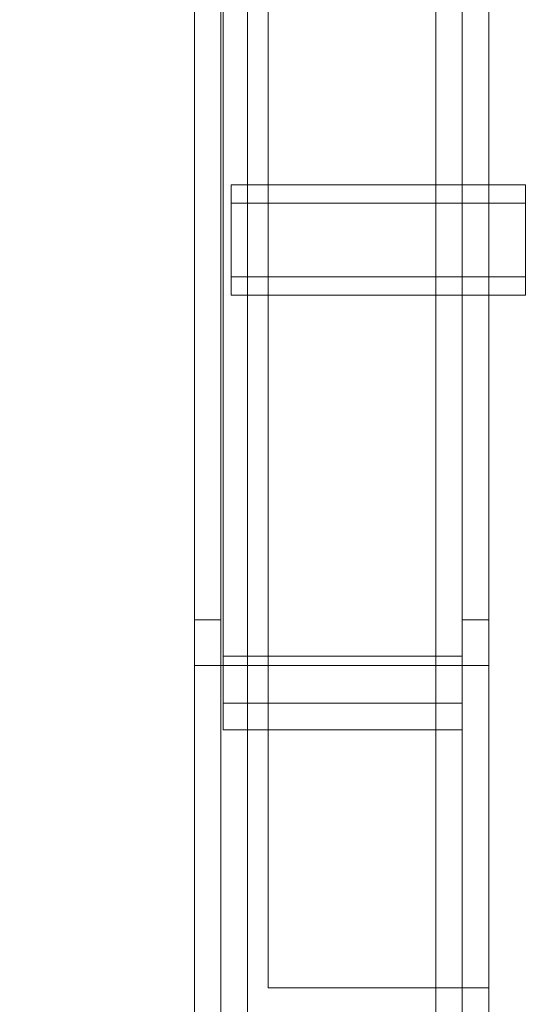
# Paper-space layout 'sales side' of a CAD drawing. Units: inches. Extents: x 0.1 to 10.4, y -0.6 to 7.4.
# Drawn here: x 2.7 to 2.8, y 2.1 to 2.2 of the extents above; entities that cross this region are included whole.
import ezdxf

# ---------------------------------------------------------------- set-up
doc = ezdxf.new("R2010")
doc.units = ezdxf.units.IN
doc.header["$MEASUREMENT"] = 0
doc.header["$PDSIZE"] = -1
doc.styles.add('SLDTEXTSTYLE6', font='GOTHIC.TTF')
doc.dimstyles.new('SLDDIMSTYLE11', dxfattribs={"dimtxt": 0.104167, "dimasz": 0.1, "dimexe": 0, "dimexo": 0.0625, "dimgap": 0.026042, "dimtad": 1, "dimlfac": 50, "dimrnd": 1e-09, "dimzin": 12, "dimdsep": 46, "dimtxsty": 'SLDTEXTSTYLE6', "dimsah": 1, "dimcen": 0.09, "dimadec": 0, "dimazin": 3, "dimtfac": 1, "dimtmove": 0, "dimatfit": 0, "dimfxl": 1, "dimfrac": 2, "dimtolj": 1, "dimtzin": 12, "dimarcsym": 0})

# ---------------------------------------------------------------- blocks, each defined once
blk = doc.blocks.new('_D_37')
at = {"color": 0, "lineweight": -2}
for p, q in [((2.37826, 2.38923), (2.29364, 2.38923)), ((2.29364, 2.28923), (2.29364, 1.84892)), ((6.73201, 1.74892), (2.29364, 1.74892))]:
    blk.add_line(p, q, dxfattribs=at)
at = {"color": 0}
for points in [[(2.27697, 2.28923), (2.31031, 2.28923), (2.29364, 2.38923)], [(2.27697, 1.84892), (2.31031, 1.84892), (2.29364, 1.74892)]]:
    blk.add_solid(points, dxfattribs=at)
at = {"layer": 'Defpoints', "color": 0}
for p in [(2.44076, 2.38923), (2.29364, 1.74892), (6.79451, 1.74892)]:
    blk.add_point(p, dxfattribs=at)
at = {"color": 0, "insert": (2.16234, 2.12102), "char_height": 0.1041667, "attachment_point": 2, "rotation": 90, "style": 'SLDTEXTSTYLE6'}
blk.add_mtext('\\A1;32 {\\fGDT;q}', dxfattribs=at)

psp = doc.layouts.new('sales side')

# ---------------------------------------------------------------- linework, layer by layer
at = {"lineweight": 15}
for p, q in [((2.70851, 2.06113), (2.70851, 2.71921)), ((2.71571, 2.06113), (2.71571, 2.71921)), ((2.74851, 2.71921), (2.74851, 2.06113)), ((2.75351, 2.22653), (2.74851, 2.22653)), ((2.75351, 2.22653), (2.75351, 2.22653)), ((2.75351, 2.21153), (2.75351, 2.22653)), ((2.75351, 2.21903), (2.75351, 2.22653)), ((2.75351, 2.21153), (2.75351, 2.21903)), ((2.74851, 2.21153), (2.75351, 2.21153)), ((2.75351, 2.21153), (2.75351, 2.21153))]:
    psp.add_line(p, q, dxfattribs=at)
at = {"lineweight": 0}
for p, q in [((2.71211, 2.71921), (2.71211, 2.06113)), ((2.71571, 2.71921), (2.71571, 2.06113)), ((2.74131, 2.71921), (2.74131, 2.06113)), ((2.74491, 2.71921), (2.74491, 2.06113)), ((2.71851, 2.11732), (2.71851, 2.32732)), ((2.71241, 2.16242), (2.71241, 2.32243)), ((2.71351, 2.22653), (2.71351, 2.21153)), ((2.71351, 2.22653), (2.71351, 2.21903)), ((2.75351, 2.22653), (2.71351, 2.22653)), ((2.74851, 2.22653), (2.71351, 2.22653)), ((2.75351, 2.22653), (2.71351, 2.22653)), ((2.75351, 2.22403), (2.71351, 2.22403)), ((2.75351, 2.22403), (2.71351, 2.22403)), ((2.75351, 2.22403), (2.71351, 2.22403)), ((2.71351, 2.21903), (2.71351, 2.21153)), ((2.71351, 2.21403), (2.75351, 2.21403)), ((2.71351, 2.21403), (2.75351, 2.21403)), ((2.71351, 2.21403), (2.75351, 2.21403)), ((2.71351, 2.21153), (2.75351, 2.21153)), ((2.71351, 2.21153), (2.75351, 2.21153)), ((2.71351, 2.21153), (2.74851, 2.21153)), ((2.71211, 2.16738), (2.70851, 2.16738)), ((2.74851, 2.16738), (2.74491, 2.16738)), ((2.71241, 2.16242), (2.74491, 2.16242)), ((2.71241, 2.15242), (2.71241, 2.16242)), ((2.71211, 2.16113), (2.70851, 2.16113)), ((2.71571, 2.16113), (2.71211, 2.16113)), ((2.74131, 2.16113), (2.71571, 2.16113)), ((2.74491, 2.16113), (2.74131, 2.16113)), ((2.74851, 2.16113), (2.74491, 2.16113)), ((2.74491, 2.15602), (2.71241, 2.15602)), ((2.71241, 2.15242), (2.74491, 2.15242)), ((2.71851, 2.11732), (2.74851, 2.11732))]:
    psp.add_line(p, q, dxfattribs=at)

# ---------------------------------------------------------------- dimensions: what is measured, and where the dimension line sits
dim = psp.add_linear_dim(base=(2.29364, 1.74892), p1=(2.44076, 2.38923), p2=(6.79451, 1.74892), angle=90, text='<> {\\fGDT;q}', dimstyle='SLDDIMSTYLE11', override={"dimdec": 0})
dim.commit()
dim.dimension.update_dxf_attribs({"geometry": '_D_37', "text_midpoint": (2.29364, 2.12102), "dimtype": 160})

doc.saveas('drawing.dxf')
